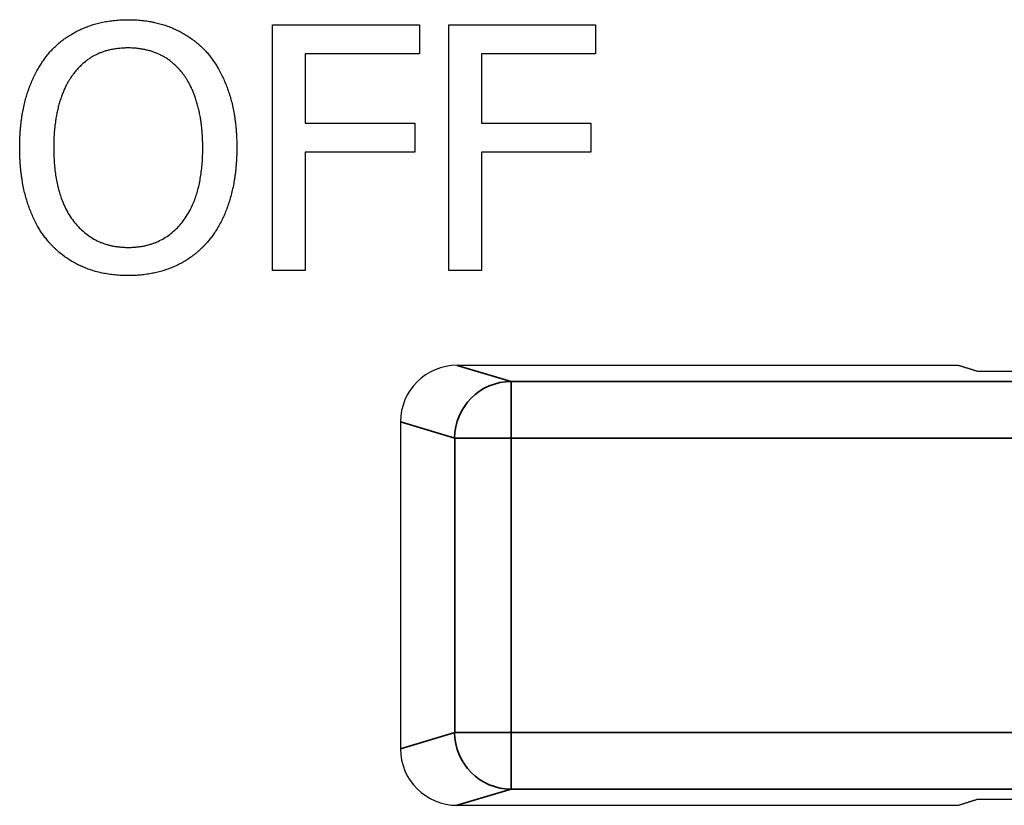
# Paper-space layout 'Layout1' of a CAD drawing. Units: inches. Extents: x -5 to 11.4, y -0.3 to 10.1.
# Drawn here: x -2.7 to -2.3, y 3.7 to 4 of the extents above; entities that cross this region are included whole.
import ezdxf

# ---------------------------------------------------------------- set-up
doc = ezdxf.new("R2010")
doc.units = ezdxf.units.IN
doc.header["$MEASUREMENT"] = 0
doc.layers.add('Viewport2ForCustomObjects_0', color=7, linetype='Continuous')
doc.layers.add('Visible (ANSI)', color=7, linetype='Continuous', lineweight=25)
doc.layers.add('Visible Narrow (ANSI)', color=7, linetype='Continuous', lineweight=35)

# ---------------------------------------------------------------- blocks, each defined once
blk = doc.blocks.new('CustomObjectsInViewport2_0')
at = {"layer": 'Visible (ANSI)'}
for p, q in [((-10006.9015, -10006.3256), (-10006.6683, -10006.3256)), ((-10006.9015, -10006.7156), (-10006.9015, -10006.3256)), ((-10006.6683, -10006.3256), (-10006.6683, -10006.3718)), ((-10006.6218, -10006.3256), (-10006.3886, -10006.3256)), ((-10006.6218, -10006.7156), (-10006.6218, -10006.3256)), ((-10006.3886, -10006.3256), (-10006.3886, -10006.3718)), ((-10006.8497, -10006.3718), (-10006.8497, -10006.4817)), ((-10006.6683, -10006.3718), (-10006.8497, -10006.3718)), ((-10006.57, -10006.3718), (-10006.57, -10006.4817)), ((-10006.3886, -10006.3718), (-10006.57, -10006.3718)), ((-10006.8497, -10006.4817), (-10006.6759, -10006.4817)), ((-10006.6759, -10006.4817), (-10006.6759, -10006.5279)), ((-10006.57, -10006.4817), (-10006.3962, -10006.4817)), ((-10006.3962, -10006.4817), (-10006.3962, -10006.5279)), ((-10006.8497, -10006.5279), (-10006.8497, -10006.7156)), ((-10006.6759, -10006.5279), (-10006.8497, -10006.5279)), ((-10006.57, -10006.5279), (-10006.57, -10006.7156)), ((-10006.3962, -10006.5279), (-10006.57, -10006.5279)), ((-10006.8497, -10006.7156), (-10006.9015, -10006.7156)), ((-10006.57, -10006.7156), (-10006.6218, -10006.7156)), ((-10005.8131, -10006.8663), (-10006.6083, -10006.8663)), ((-10005.1336, -10006.8761), (-10005.7817, -10006.8761)), ((-10006.6984, -10006.9561), (-10006.6984, -10007.4751)), ((-10006.6083, -10007.565), (-10005.8131, -10007.565)), ((-10005.7817, -10007.5551), (-10005.1336, -10007.5551))]:
    blk.add_line(p, q, dxfattribs=at)
for centre, major_axis, start_param, end_param in [((-10006.6081, -10006.9563), (-0.0866, 0.0259), 5.004352, 6.572867), ((-10006.6081, -10007.4749), (-0.0866, -0.0259), 5.993504, 7.562019)]:
    blk.add_ellipse(centre, major_axis=major_axis, ratio=0.995856, start_param=start_param, end_param=end_param, dxfattribs=at)
for points in [[(-10007.2565, -10006.3702), (-10007.2337, -10006.3443), (-10007.1702, -10006.3174), (-10007.131, -10006.3174)], [(-10007.131, -10006.3174), (-10007.0912, -10006.3174), (-10007.0273, -10006.3452), (-10007.0052, -10006.3702)], [(-10007.1307, -10006.3623), (-10007.1588, -10006.3623), (-10007.2012, -10006.3819), (-10007.2173, -10006.4027)], [(-10007.0444, -10006.4027), (-10007.0599, -10006.3825), (-10007.1035, -10006.3623), (-10007.1307, -10006.3623)], [(-10007.3032, -10006.5206), (-10007.3032, -10006.4716), (-10007.2789, -10006.397), (-10007.2565, -10006.3702)], [(-10007.0052, -10006.3702), (-10006.9831, -10006.3961), (-10006.9584, -10006.472), (-10006.9584, -10006.5206)], [(-10007.2173, -10006.4027), (-10007.2328, -10006.4226), (-10007.2492, -10006.4827), (-10007.2492, -10006.5206)], [(-10007.0125, -10006.5206), (-10007.0125, -10006.4821), (-10007.0292, -10006.4223), (-10007.0444, -10006.4027)], [(-10007.2568, -10006.6707), (-10007.2792, -10006.6448), (-10007.3032, -10006.5687), (-10007.3032, -10006.5206)], [(-10007.2492, -10006.5206), (-10007.2492, -10006.5974), (-10007.1847, -10006.679), (-10007.1307, -10006.679)], [(-10007.1307, -10006.679), (-10007.0766, -10006.679), (-10007.0125, -10006.5974), (-10007.0125, -10006.5206)], [(-10006.9584, -10006.5206), (-10006.9584, -10006.568), (-10006.9825, -10006.6448), (-10007.0052, -10006.6707)], [(-10007.131, -10006.7238), (-10007.1705, -10006.7238), (-10007.2337, -10006.697), (-10007.2568, -10006.6707)], [(-10007.0052, -10006.6707), (-10007.0292, -10006.6979), (-10007.0928, -10006.7238), (-10007.131, -10006.7238)]]:
    blk.add_open_spline(points, degree=2, dxfattribs=at)
for points, weights in [([(-10005.7817, -10006.8761), (-10005.7972, -10006.8712), (-10005.8131, -10006.8663)], [1, 1.00005617425, 1.00000000182]), ([(-10005.8131, -10007.565), (-10005.7972, -10007.56), (-10005.7817, -10007.5551)], [1.00000000182, 1.00005617462, 1])]:
    blk.add_rational_spline(points, weights, degree=2, dxfattribs=at)
at = {"layer": 'Visible Narrow (ANSI)'}
for p, q in [((-10006.5228, -10006.8919), (-10006.6083, -10006.8663)), ((-10003.9709, -10006.8919), (-10006.5228, -10006.8919)), ((-10006.5228, -10006.8919), (-10006.5228, -10006.9818)), ((-10006.6984, -10006.9561), (-10006.6124, -10006.9818)), ((-10006.5228, -10006.9818), (-10006.6124, -10006.9818)), ((-10006.6124, -10006.9818), (-10006.6124, -10007.4494)), ((-10006.5228, -10007.4494), (-10006.5228, -10006.9818)), ((-10006.5228, -10006.9818), (-10003.8963, -10006.9818)), ((-10006.6124, -10007.4494), (-10006.6984, -10007.4751)), ((-10006.6124, -10007.4494), (-10006.5228, -10007.4494)), ((-10006.5228, -10007.4494), (-10006.5228, -10007.5394)), ((-10003.8963, -10007.4494), (-10006.5228, -10007.4494)), ((-10006.6083, -10007.565), (-10006.5228, -10007.5394)), ((-10006.5228, -10007.5394), (-10003.9709, -10007.5394))]:
    blk.add_line(p, q, dxfattribs=at)
for centre, major_axis, start_param, end_param in [((-10006.5228, -10006.9818), (0.0258, 0.0862), 0.291963, 1.860478), ((-10006.5228, -10007.4494), (0.0258, -0.0862), 4.422707, 5.991222)]:
    blk.add_ellipse(centre, major_axis=major_axis, ratio=0.995856, start_param=start_param, end_param=end_param, dxfattribs=at)

psp = doc.layouts.get("Layout1")

# ---------------------------------------------------------------- block references
at = {"layer": 'Viewport2ForCustomObjects_0', "xscale": 0.2499999999999758, "yscale": 0.2499999999999758, "zscale": 0.2499999999999758}
psp.add_blockref('CustomObjectsInViewport2_0', (2499.10726, 2505.54651), dxfattribs=at)

doc.saveas('drawing.dxf')
